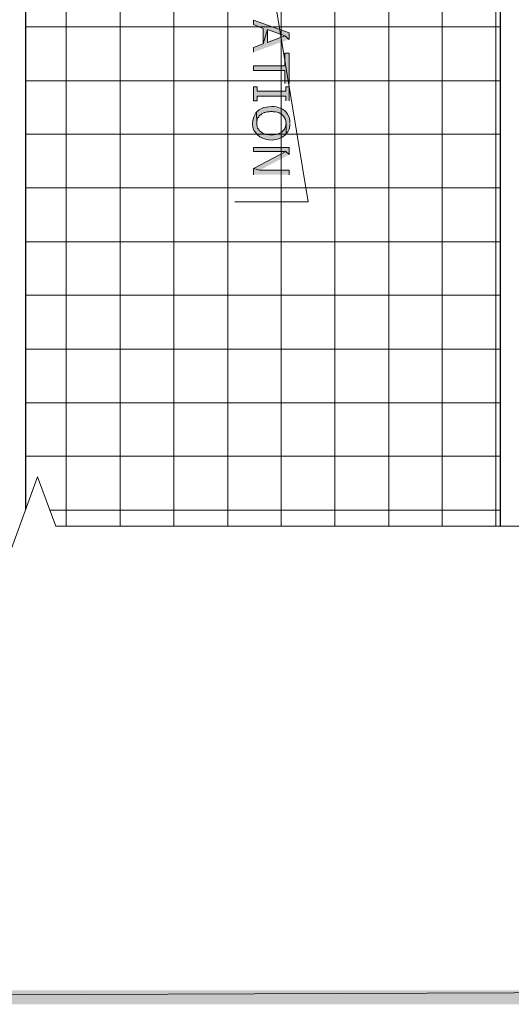
# Model space of a CAD drawing. Extents: x 17 to 595, y 17 to 775.
# Drawn here: x 405 to 483, y 17 to 173 of the extents above; entities that cross this region are included whole.
import ezdxf

# ---------------------------------------------------------------- set-up
doc = ezdxf.new("R2010")
doc.units = 0
doc.header["$MEASUREMENT"] = 0
doc.layers.add('Layer 1', color=7, linetype='Continuous', lineweight=0)

msp = doc.modelspace()

# ---------------------------------------------------------------- hatches: boundary and pattern name
at = {"layer": 'Layer 1', "true_color": 0x000000, "transparency": 33554687}
for points in [[(447.48, 169.68), (447.48, 170.7), (441.84, 172.74), (441.84, 172.02), (443.4, 171.42), (443.4, 168.96), (444.06, 171.24), (446.82, 170.22)], [(447.48, 169.68), (446.82, 170.22), (444.06, 169.2), (444.06, 171.24), (443.4, 168.96), (441.84, 168.42), (441.84, 167.64)], [(447.48, 162.72), (447.48, 167.52), (446.82, 167.52), (446.82, 165.48), (441.84, 165.48), (441.84, 164.76), (446.82, 164.76), (446.82, 162.72)], [(447.48, 159.96), (447.48, 162.18), (446.94, 162.18), (446.94, 161.46), (442.44, 161.46), (442.44, 162.18), (441.84, 162.18), (441.84, 159.96), (442.44, 159.96), (442.44, 160.68), (446.94, 160.68), (446.94, 159.96)], [(447.48, 151.44), (447.48, 152.58), (441.84, 152.58), (441.84, 151.92), (446.94, 151.92)], [(447.48, 151.44), (446.94, 151.92), (441.84, 149.22), (442.86, 148.98)], [(447.48, 148.26), (447.48, 148.98), (442.86, 148.98), (441.84, 149.22), (441.84, 148.26)], [(595.02, 16.92), (592.8, 19.14), (16.86, 16.92)], [(592.8, 19.14), (16.86, 16.92), (19.08, 19.14)]]:
    msp.add_hatch(color=18, dxfattribs=at).paths.add_polyline_path(points)
h = msp.add_hatch(color=18, dxfattribs=at)
edge = h.paths.add_edge_path()
edge.add_spline(control_points=[(447.6, 156.42), (447.6, 156.42), (447.6, 156.78), (447.6, 156.78), (447.57, 157.71), (446.7, 158.81), (445.74, 158.88), (445.74, 158.88), (445.5, 159), (445.5, 159), (444.44, 159.12), (443.25, 159.05), (442.44, 158.28), (442.44, 158.28), (442.32, 158.16), (442.32, 158.16), (442.32, 158.16), (442.38, 156.42), (442.38, 156.42), (442.38, 156.42), (442.38, 156.72), (442.38, 156.72), (442.38, 156.72), (442.44, 156.9), (442.44, 156.9), (442.44, 156.9), (442.44, 157.02), (442.44, 157.02), (442.44, 157.02), (442.5, 157.2), (442.5, 157.2), (442.5, 157.2), (442.56, 157.32), (442.56, 157.32), (442.56, 157.32), (442.68, 157.44), (442.68, 157.44), (442.68, 157.44), (442.74, 157.56), (442.74, 157.56), (442.74, 157.56), (442.86, 157.68), (442.86, 157.68), (442.86, 157.68), (442.98, 157.74), (442.98, 157.74), (442.98, 157.74), (443.16, 157.92), (443.16, 157.92), (443.16, 157.92), (443.52, 158.1), (443.52, 158.1), (443.52, 158.1), (443.7, 158.1), (443.7, 158.1), (443.7, 158.1), (443.82, 158.16), (443.82, 158.16), (443.82, 158.16), (444, 158.22), (444, 158.22), (444, 158.22), (444.3, 158.22), (444.3, 158.22), (444.3, 158.22), (444.48, 158.28), (444.48, 158.28), (444.48, 158.28), (444.84, 158.28), (444.84, 158.28), (444.84, 158.28), (445.02, 158.22), (445.02, 158.22), (445.42, 158.24), (445.81, 158.12), (446.16, 157.92), (446.16, 157.92), (446.28, 157.86), (446.28, 157.86), (446.28, 157.86), (446.4, 157.74), (446.4, 157.74), (446.67, 157.54), (446.96, 157.02), (446.94, 156.72), (446.94, 156.72), (446.94, 156.6), (446.94, 156.6), (446.94, 156.6), (447, 156.42), (447, 156.42), (447, 156.42), (447, 154.68), (447, 154.68), (447, 154.68), (447.12, 154.8), (447.12, 154.8), (447.12, 154.8), (447.18, 154.92), (447.18, 154.92), (447.18, 154.92), (447.3, 155.04), (447.3, 155.04), (447.3, 155.04), (447.36, 155.16), (447.36, 155.16), (447.36, 155.16), (447.42, 155.34), (447.42, 155.34), (447.42, 155.34), (447.48, 155.46), (447.48, 155.46), (447.48, 155.46), (447.54, 155.64), (447.54, 155.64), (447.54, 155.64), (447.54, 155.76), (447.54, 155.76), (447.54, 155.76), (447.6, 155.94), (447.6, 155.94), (447.6, 155.94), (447.6, 156.24), (447.6, 156.24)], knot_values=[0, 0, 0, 0, 1, 1, 1, 2, 2, 2, 3, 3, 3, 4, 4, 4, 5, 5, 5, 6, 6, 6, 7, 7, 7, 8, 8, 8, 9, 9, 9, 10, 10, 10, 11, 11, 11, 12, 12, 12, 13, 13, 13, 14, 14, 14, 15, 15, 15, 16, 16, 16, 17, 17, 17, 18, 18, 18, 19, 19, 19, 20, 20, 20, 21, 21, 21, 22, 22, 22, 23, 23, 23, 24, 24, 24, 25, 25, 25, 26, 26, 26, 27, 27, 27, 28, 28, 28, 29, 29, 29, 30, 30, 30, 31, 31, 31, 32, 32, 32, 33, 33, 33, 34, 34, 34, 35, 35, 35, 36, 36, 36, 37, 37, 37, 38, 38, 38, 39, 39, 39, 40, 40, 40, 41, 41, 41, 41], degree=3, periodic=0)
edge.add_line((447.6, 156.24), (447.6, 156.42))
h = msp.add_hatch(color=18, dxfattribs=at)
edge = h.paths.add_edge_path()
edge.add_spline(control_points=[(447, 154.68), (447, 154.68), (447, 156.42), (447, 156.42), (447, 156.42), (447, 156.36), (447, 156.36), (447, 156.36), (446.94, 156.24), (446.94, 156.24), (446.94, 156.24), (446.94, 156.06), (446.94, 156.06), (446.94, 155.6), (446.57, 155.32), (446.4, 155.04), (446.4, 155.04), (446.16, 154.92), (446.16, 154.92), (445.65, 154.62), (445.54, 154.7), (445.02, 154.56), (445.02, 154.56), (444.36, 154.56), (444.36, 154.56), (443.66, 154.7), (443.92, 154.55), (443.16, 154.92), (443.16, 154.92), (443.1, 154.98), (443.1, 154.98), (443.1, 154.98), (442.98, 155.04), (442.98, 155.04), (442.98, 155.04), (442.74, 155.28), (442.74, 155.28), (442.74, 155.28), (442.68, 155.4), (442.68, 155.4), (442.68, 155.4), (442.56, 155.52), (442.56, 155.52), (442.56, 155.52), (442.5, 155.64), (442.5, 155.64), (442.5, 155.64), (442.44, 155.82), (442.44, 155.82), (442.44, 155.82), (442.44, 155.94), (442.44, 155.94), (442.44, 155.94), (442.38, 156.06), (442.38, 156.06), (442.38, 156.06), (442.38, 156.42), (442.38, 156.42), (442.38, 156.42), (442.32, 158.16), (442.32, 158.16), (442.32, 158.16), (442.2, 158.04), (442.2, 158.04), (440.27, 154.67), (444.28, 152.54), (446.88, 154.5), (446.88, 154.5), (446.94, 154.56), (446.94, 154.56)], knot_values=[0, 0, 0, 0, 1, 1, 1, 2, 2, 2, 3, 3, 3, 4, 4, 4, 5, 5, 5, 6, 6, 6, 7, 7, 7, 8, 8, 8, 9, 9, 9, 10, 10, 10, 11, 11, 11, 12, 12, 12, 13, 13, 13, 14, 14, 14, 15, 15, 15, 16, 16, 16, 17, 17, 17, 18, 18, 18, 19, 19, 19, 20, 20, 20, 21, 21, 21, 22, 22, 22, 23, 23, 23, 23], degree=3, periodic=0)
edge.add_line((446.94, 154.56), (447, 154.68))

# ---------------------------------------------------------------- linework, layer by layer
at = {"layer": 'Layer 1', "color": 252, "lineweight": 15, "true_color": 0x969696}
for p, q in [((412.2, 371.64), (412.2, 92.64)), ((420.72, 371.64), (420.72, 92.64)), ((429.24, 371.64), (429.24, 92.64)), ((437.76, 371.64), (437.76, 92.64)), ((446.22, 371.64), (446.22, 92.64)), ((454.74, 371.64), (454.74, 92.64)), ((463.26, 371.64), (463.26, 92.64)), ((471.72, 371.64), (471.72, 92.64)), ((480.24, 371.64), (480.24, 92.64)), ((405.78, 171.66), (480.9, 171.66)), ((405.78, 163.14), (480.9, 163.14)), ((405.78, 154.68), (480.9, 154.68)), ((405.78, 146.16), (480.9, 146.16)), ((405.78, 137.64), (480.9, 137.64)), ((405.78, 129.18), (480.9, 129.18)), ((405.78, 120.66), (480.9, 120.66)), ((405.78, 112.14), (480.9, 112.14)), ((405.78, 103.68), (480.9, 103.68)), ((409.56, 95.16), (480.9, 95.16))]:
    msp.add_line(p, q, dxfattribs=at)
at = {"layer": 'Layer 1', "color": 18, "lineweight": 30, "true_color": 0x000000}
msp.add_lwpolyline([(405.78, 95.28), (405.78, 371.64), (480.9, 371.64), (480.9, 92.64)], dxfattribs=at)
at = {"layer": 'Layer 1'}
for points in [[(450.48, 214.38), (438.9, 214.38), (450.48, 143.94)], [(438.9, 214.38), (450.48, 143.94), (438.9, 143.94)], [(447.48, 169.68), (447.48, 170.7), (441.84, 172.74), (441.84, 172.02), (443.4, 171.42), (443.4, 168.96), (444.06, 171.24), (446.82, 170.22)], [(447.48, 169.68), (446.82, 170.22), (444.06, 169.2), (444.06, 171.24), (443.4, 168.96), (441.84, 168.42), (441.84, 167.64)], [(447.48, 162.72), (447.48, 167.52), (446.82, 167.52), (446.82, 165.48), (441.84, 165.48), (441.84, 164.76), (446.82, 164.76), (446.82, 162.72)], [(447.48, 159.96), (447.48, 162.18), (446.94, 162.18), (446.94, 161.46), (442.44, 161.46), (442.44, 162.18), (441.84, 162.18), (441.84, 159.96), (442.44, 159.96), (442.44, 160.68), (446.94, 160.68), (446.94, 159.96)], [(447.48, 151.44), (447.48, 152.58), (441.84, 152.58), (441.84, 151.92), (446.94, 151.92)], [(447.48, 151.44), (446.94, 151.92), (441.84, 149.22), (442.86, 148.98)], [(447.48, 148.26), (447.48, 148.98), (442.86, 148.98), (441.84, 149.22), (441.84, 148.26)], [(595.02, 16.92), (592.8, 19.14), (16.86, 16.92)], [(592.8, 19.14), (16.86, 16.92), (19.08, 19.14)]]:
    msp.add_lwpolyline(points, dxfattribs=at)
at = {"layer": 'Layer 1', "color": 18, "lineweight": 15, "true_color": 0x000000}
msp.add_lwpolyline([(501.18, 92.64), (410.52, 92.64), (407.64, 100.44), (402, 84.84), (399.18, 92.64), (284.04, 92.64)], dxfattribs=at)
at = {"layer": 'Layer 1'}
for points, knots in [([(447.6, 156.42), (447.6, 156.42), (447.6, 156.78), (447.6, 156.78), (447.57, 157.71), (446.7, 158.81), (445.74, 158.88), (445.74, 158.88), (445.5, 159), (445.5, 159), (444.44, 159.12), (443.25, 159.05), (442.44, 158.28), (442.44, 158.28), (442.32, 158.16), (442.32, 158.16), (442.32, 158.16), (442.38, 156.42), (442.38, 156.42), (442.38, 156.42), (442.38, 156.72), (442.38, 156.72), (442.38, 156.72), (442.44, 156.9), (442.44, 156.9), (442.44, 156.9), (442.44, 157.02), (442.44, 157.02), (442.44, 157.02), (442.5, 157.2), (442.5, 157.2), (442.5, 157.2), (442.56, 157.32), (442.56, 157.32), (442.56, 157.32), (442.68, 157.44), (442.68, 157.44), (442.68, 157.44), (442.74, 157.56), (442.74, 157.56), (442.74, 157.56), (442.86, 157.68), (442.86, 157.68), (442.86, 157.68), (442.98, 157.74), (442.98, 157.74), (442.98, 157.74), (443.16, 157.92), (443.16, 157.92), (443.16, 157.92), (443.52, 158.1), (443.52, 158.1), (443.52, 158.1), (443.7, 158.1), (443.7, 158.1), (443.7, 158.1), (443.82, 158.16), (443.82, 158.16), (443.82, 158.16), (444, 158.22), (444, 158.22), (444, 158.22), (444.3, 158.22), (444.3, 158.22), (444.3, 158.22), (444.48, 158.28), (444.48, 158.28), (444.48, 158.28), (444.84, 158.28), (444.84, 158.28), (444.84, 158.28), (445.02, 158.22), (445.02, 158.22), (445.42, 158.24), (445.81, 158.12), (446.16, 157.92), (446.16, 157.92), (446.28, 157.86), (446.28, 157.86), (446.28, 157.86), (446.4, 157.74), (446.4, 157.74), (446.67, 157.54), (446.96, 157.02), (446.94, 156.72), (446.94, 156.72), (446.94, 156.6), (446.94, 156.6), (446.94, 156.6), (447, 156.42), (447, 156.42), (447, 156.42), (447, 154.68), (447, 154.68), (447, 154.68), (447.12, 154.8), (447.12, 154.8), (447.12, 154.8), (447.18, 154.92), (447.18, 154.92), (447.18, 154.92), (447.3, 155.04), (447.3, 155.04), (447.3, 155.04), (447.36, 155.16), (447.36, 155.16), (447.36, 155.16), (447.42, 155.34), (447.42, 155.34), (447.42, 155.34), (447.48, 155.46), (447.48, 155.46), (447.48, 155.46), (447.54, 155.64), (447.54, 155.64), (447.54, 155.64), (447.54, 155.76), (447.54, 155.76), (447.54, 155.76), (447.6, 155.94), (447.6, 155.94), (447.6, 155.94), (447.6, 156.24), (447.6, 156.24)], [0, 0, 0, 0, 1, 1, 1, 2, 2, 2, 3, 3, 3, 4, 4, 4, 5, 5, 5, 6, 6, 6, 7, 7, 7, 8, 8, 8, 9, 9, 9, 10, 10, 10, 11, 11, 11, 12, 12, 12, 13, 13, 13, 14, 14, 14, 15, 15, 15, 16, 16, 16, 17, 17, 17, 18, 18, 18, 19, 19, 19, 20, 20, 20, 21, 21, 21, 22, 22, 22, 23, 23, 23, 24, 24, 24, 25, 25, 25, 26, 26, 26, 27, 27, 27, 28, 28, 28, 29, 29, 29, 30, 30, 30, 31, 31, 31, 32, 32, 32, 33, 33, 33, 34, 34, 34, 35, 35, 35, 36, 36, 36, 37, 37, 37, 38, 38, 38, 39, 39, 39, 40, 40, 40, 41, 41, 41, 41]), ([(447, 154.68), (447, 154.68), (447, 156.42), (447, 156.42), (447, 156.42), (447, 156.36), (447, 156.36), (447, 156.36), (446.94, 156.24), (446.94, 156.24), (446.94, 156.24), (446.94, 156.06), (446.94, 156.06), (446.94, 155.6), (446.57, 155.32), (446.4, 155.04), (446.4, 155.04), (446.16, 154.92), (446.16, 154.92), (445.65, 154.62), (445.54, 154.7), (445.02, 154.56), (445.02, 154.56), (444.36, 154.56), (444.36, 154.56), (443.66, 154.7), (443.92, 154.55), (443.16, 154.92), (443.16, 154.92), (443.1, 154.98), (443.1, 154.98), (443.1, 154.98), (442.98, 155.04), (442.98, 155.04), (442.98, 155.04), (442.74, 155.28), (442.74, 155.28), (442.74, 155.28), (442.68, 155.4), (442.68, 155.4), (442.68, 155.4), (442.56, 155.52), (442.56, 155.52), (442.56, 155.52), (442.5, 155.64), (442.5, 155.64), (442.5, 155.64), (442.44, 155.82), (442.44, 155.82), (442.44, 155.82), (442.44, 155.94), (442.44, 155.94), (442.44, 155.94), (442.38, 156.06), (442.38, 156.06), (442.38, 156.06), (442.38, 156.42), (442.38, 156.42), (442.38, 156.42), (442.32, 158.16), (442.32, 158.16), (442.32, 158.16), (442.2, 158.04), (442.2, 158.04), (440.27, 154.67), (444.28, 152.54), (446.88, 154.5), (446.88, 154.5), (446.94, 154.56), (446.94, 154.56)], [0, 0, 0, 0, 1, 1, 1, 2, 2, 2, 3, 3, 3, 4, 4, 4, 5, 5, 5, 6, 6, 6, 7, 7, 7, 8, 8, 8, 9, 9, 9, 10, 10, 10, 11, 11, 11, 12, 12, 12, 13, 13, 13, 14, 14, 14, 15, 15, 15, 16, 16, 16, 17, 17, 17, 18, 18, 18, 19, 19, 19, 20, 20, 20, 21, 21, 21, 22, 22, 22, 23, 23, 23, 23])]:
    msp.add_open_spline(points, degree=3, knots=knots, dxfattribs=at)

doc.saveas('drawing.dxf')
